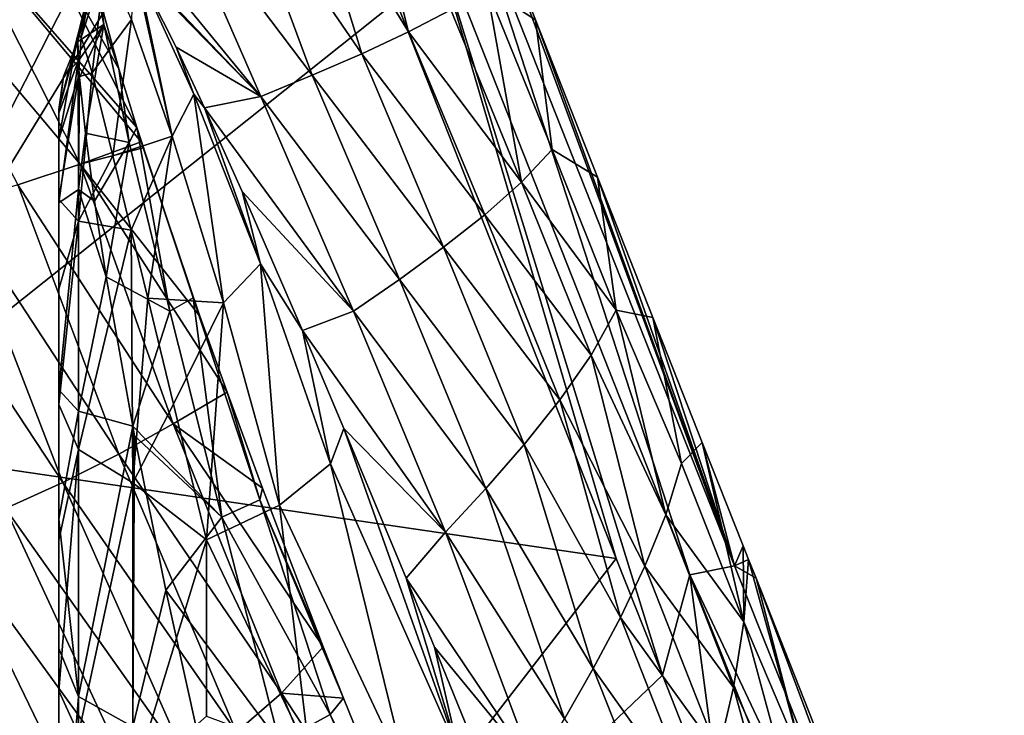
# Model space of a CAD drawing. Units: millimetres. Extents: x -1218 to -880, y -220 to 139.
# Drawn here: x -945 to -918, y 109 to 128 of the extents above; entities that cross this region are included whole.
import ezdxf

# ---------------------------------------------------------------- set-up
doc = ezdxf.new("R2010")
doc.units = ezdxf.units.MM
doc.header["$LTSCALE"] = 65.185185
for name, color, linetype in [('13', 7, 'CONTINUOUS'), ('26', 7, 'CONTINUOUS'), ('51', 7, 'CONTINUOUS'), ('52', 7, 'CONTINUOUS'), ('70', 7, 'CONTINUOUS'), ('72', 7, 'CONTINUOUS'), ('75', 7, 'CONTINUOUS'), ('76', 7, 'CONTINUOUS'), ('77', 7, 'CONTINUOUS'), ('98', 7, 'CONTINUOUS')]:
    doc.layers.add(name, color=color, linetype=linetype)

msp = doc.modelspace()

# ---------------------------------------------------------------- linework, layer by layer
at = {"layer": '13', "linetype": 'Continuous'}
for points in [[(-939.882, 136.096, 298.293), (-949.943, 116.401, 294.815), (-956.432, 136.096, 298.293), (-939.882, 136.096, 298.293)], [(-934.872, 128.4, 296.934), (-949.943, 116.401, 294.815), (-937.918, 136.096, 298.293), (-934.872, 128.4, 296.934)], [(-937.918, 136.096, 298.293), (-949.943, 116.401, 294.815), (-939.882, 136.096, 298.293), (-937.918, 136.096, 298.293)], [(-928.911, 113.319, 294.27), (-949.943, 116.401, 294.815), (-934.872, 128.4, 296.934), (-928.911, 113.319, 294.27)], [(-961.264, 96.686, 291.333), (-949.943, 116.401, 294.815), (-941.77, 96.686, 291.333), (-961.264, 96.686, 291.333)], [(-949.943, 116.401, 294.815), (-928.911, 113.319, 294.27), (-941.77, 96.686, 291.333), (-949.943, 116.401, 294.815)], [(-941.77, 96.686, 291.333), (-928.911, 113.319, 294.27), (-927.664, 110.161, 293.713), (-941.77, 96.686, 291.333)], [(-926.002, 105.955, 292.97), (-941.77, 96.686, 291.333), (-927.664, 110.161, 293.713), (-926.002, 105.955, 292.97)]]:
    msp.add_3dface(points, dxfattribs=at)
at = {"layer": '26', "linetype": 'Continuous'}
for points in [[(-937.439, 132.318, 466.966), (-934.535, 127.577, 437.838), (-935.821, 132.707, 415.066), (-937.439, 132.318, 466.966)], [(-934.535, 127.577, 437.838), (-933.392, 128.171, 393.954), (-935.821, 132.707, 415.066), (-934.535, 127.577, 437.838)], [(-939.194, 131.934, 515.265), (-935.798, 126.988, 479.223), (-937.439, 132.318, 466.966), (-939.194, 131.934, 515.265)], [(-935.798, 126.988, 479.223), (-934.535, 127.577, 437.838), (-937.439, 132.318, 466.966), (-935.798, 126.988, 479.223)], [(-941.031, 131.557, 560.084), (-937.14, 126.405, 518.163), (-939.194, 131.934, 515.265), (-941.031, 131.557, 560.084)], [(-937.14, 126.405, 518.163), (-935.798, 126.988, 479.223), (-939.194, 131.934, 515.265), (-937.14, 126.405, 518.163)], [(-942.915, 131.192, 601.571), (-938.535, 125.831, 554.739), (-941.031, 131.557, 560.084), (-942.915, 131.192, 601.571)], [(-938.535, 125.831, 554.739), (-937.14, 126.405, 518.163), (-941.031, 131.557, 560.084), (-938.535, 125.831, 554.739)], [(-941.983, 129.445, 596.667), (-938.535, 125.831, 554.739), (-942.915, 131.192, 601.571), (-941.983, 129.445, 596.667)], [(-946.719, 130.507, 675.236), (-941.891, 124.987, 628.336), (-944.812, 130.84, 639.884), (-946.719, 130.507, 675.236)], [(-942.374, 126.577, 625.712), (-942.847, 128.295, 621.983), (-944.812, 130.84, 639.884), (-942.374, 126.577, 625.712)], [(-941.891, 124.987, 628.336), (-942.374, 126.577, 625.712), (-944.812, 130.84, 639.884), (-941.891, 124.987, 628.336)], [(-948.641, 130.197, 707.854), (-943.427, 123.996, 662.557), (-946.719, 130.507, 675.236), (-948.641, 130.197, 707.854)], [(-941.771, 124.606, 628.882), (-941.891, 124.987, 628.336), (-946.719, 130.507, 675.236), (-941.771, 124.606, 628.882)], [(-943.427, 123.996, 662.557), (-941.771, 124.606, 628.882), (-946.719, 130.507, 675.236), (-943.427, 123.996, 662.557)], [(-945.106, 123.435, 693.803), (-943.427, 123.996, 662.557), (-948.641, 130.197, 707.854), (-945.106, 123.435, 693.803)], [(-932.412, 128.765, 347.527), (-931.102, 127.903, 300.281), (-931.942, 130.026, 300.655), (-932.412, 128.765, 347.527)], [(-941.891, 129.275, 596.159), (-938.535, 125.831, 554.739), (-941.983, 129.445, 596.667), (-941.891, 129.275, 596.159)], [(-940.828, 127.161, 591.488), (-938.535, 125.831, 554.739), (-941.891, 129.275, 596.159), (-940.828, 127.161, 591.488)], [(-933.392, 128.171, 393.954), (-931.479, 123.512, 391.504), (-932.412, 128.765, 347.527), (-933.392, 128.171, 393.954)], [(-931.479, 123.512, 391.504), (-930.647, 124.397, 345.756), (-932.412, 128.765, 347.527), (-931.479, 123.512, 391.504)], [(-932.412, 128.765, 347.527), (-930.647, 124.397, 345.756), (-931.102, 127.903, 300.281), (-932.412, 128.765, 347.527)], [(-934.535, 127.577, 437.838), (-931.479, 123.512, 391.504), (-933.392, 128.171, 393.954), (-934.535, 127.577, 437.838)], [(-930.647, 124.397, 345.756), (-929.417, 123.643, 299.527), (-931.102, 127.903, 300.281), (-930.647, 124.397, 345.756)], [(-935.798, 126.988, 479.223), (-932.473, 122.628, 434.744), (-934.535, 127.577, 437.838), (-935.798, 126.988, 479.223)], [(-932.473, 122.628, 434.744), (-931.479, 123.512, 391.504), (-934.535, 127.577, 437.838), (-932.473, 122.628, 434.744)], [(-940.061, 125.524, 589.002), (-938.535, 125.831, 554.739), (-940.828, 127.161, 591.488), (-940.061, 125.524, 589.002)], [(-937.14, 126.405, 518.163), (-933.586, 121.749, 475.521), (-935.798, 126.988, 479.223), (-937.14, 126.405, 518.163)], [(-933.586, 121.749, 475.521), (-932.473, 122.628, 434.744), (-935.798, 126.988, 479.223), (-933.586, 121.749, 475.521)], [(-938.535, 125.831, 554.739), (-934.777, 120.878, 513.891), (-937.14, 126.405, 518.163), (-938.535, 125.831, 554.739)], [(-934.777, 120.878, 513.891), (-933.586, 121.749, 475.521), (-937.14, 126.405, 518.163), (-934.777, 120.878, 513.891)], [(-940.061, 125.524, 589.002), (-936.021, 120.02, 549.938), (-938.535, 125.831, 554.739), (-940.061, 125.524, 589.002)], [(-936.021, 120.02, 549.938), (-934.777, 120.878, 513.891), (-938.535, 125.831, 554.739), (-936.021, 120.02, 549.938)], [(-939.04, 123.259, 586.41), (-936.021, 120.02, 549.938), (-940.061, 125.524, 589.002), (-939.04, 123.259, 586.41)], [(-941.771, 124.606, 628.882), (-943.427, 123.996, 662.557), (-941.719, 124.441, 629.111), (-941.771, 124.606, 628.882)], [(-941.719, 124.441, 629.111), (-943.427, 123.996, 662.557), (-940.185, 119.886, 633.95), (-941.719, 124.441, 629.111)], [(-930.647, 124.397, 345.756), (-931.479, 123.512, 391.504), (-928.91, 120.045, 344.952), (-930.647, 124.397, 345.756)], [(-929.417, 123.643, 299.527), (-930.647, 124.397, 345.756), (-928.91, 120.045, 344.952), (-929.417, 123.643, 299.527)], [(-943.427, 123.996, 662.557), (-945.106, 123.435, 693.803), (-940.903, 116.965, 666.945), (-943.427, 123.996, 662.557)], [(-940.185, 119.886, 633.95), (-943.427, 123.996, 662.557), (-939.448, 117.824, 635.452), (-940.185, 119.886, 633.95)], [(-939.448, 117.824, 635.452), (-943.427, 123.996, 662.557), (-940.903, 116.965, 666.945), (-939.448, 117.824, 635.452)], [(-945.106, 123.435, 693.803), (-946.809, 122.912, 722.801), (-942.38, 116.148, 696.338), (-945.106, 123.435, 693.803)], [(-940.903, 116.965, 666.945), (-945.106, 123.435, 693.803), (-942.38, 116.148, 696.338), (-940.903, 116.965, 666.945)], [(-931.479, 123.512, 391.504), (-932.473, 122.628, 434.744), (-929.594, 118.83, 390.365), (-931.479, 123.512, 391.504)], [(-928.91, 120.045, 344.952), (-931.479, 123.512, 391.504), (-929.594, 118.83, 390.365), (-928.91, 120.045, 344.952)], [(-927.918, 119.848, 298.855), (-929.417, 123.643, 299.527), (-928.91, 120.045, 344.952), (-927.918, 119.848, 298.855)], [(-937.409, 119.497, 583.487), (-936.021, 120.02, 549.938), (-939.04, 123.259, 586.41), (-937.409, 119.497, 583.487)], [(-946.809, 122.912, 722.801), (-948.552, 122.433, 749.759), (-943.89, 115.382, 723.75), (-946.809, 122.912, 722.801)], [(-942.38, 116.148, 696.338), (-946.809, 122.912, 722.801), (-943.89, 115.382, 723.75), (-942.38, 116.148, 696.338)], [(-932.473, 122.628, 434.744), (-933.586, 121.749, 475.521), (-930.441, 117.618, 433.268), (-932.473, 122.628, 434.744)], [(-929.594, 118.83, 390.365), (-932.473, 122.628, 434.744), (-930.441, 117.618, 433.268), (-929.594, 118.83, 390.365)], [(-943.89, 115.382, 723.75), (-948.552, 122.433, 749.759), (-945.448, 114.674, 749.368), (-943.89, 115.382, 723.75)], [(-933.586, 121.749, 475.521), (-934.777, 120.878, 513.891), (-931.404, 116.412, 473.71), (-933.586, 121.749, 475.521)], [(-930.441, 117.618, 433.268), (-933.586, 121.749, 475.521), (-931.404, 116.412, 473.71), (-930.441, 117.618, 433.268)], [(-934.777, 120.878, 513.891), (-936.021, 120.02, 549.938), (-932.443, 115.216, 511.753), (-934.777, 120.878, 513.891)], [(-931.404, 116.412, 473.71), (-934.777, 120.878, 513.891), (-932.443, 115.216, 511.753), (-931.404, 116.412, 473.71)], [(-936.021, 120.02, 549.938), (-937.409, 119.497, 583.487), (-933.533, 114.035, 547.488), (-936.021, 120.02, 549.938)], [(-932.443, 115.216, 511.753), (-936.021, 120.02, 549.938), (-933.533, 114.035, 547.488), (-932.443, 115.216, 511.753)], [(-928.91, 120.045, 344.952), (-929.594, 118.83, 390.365), (-927.572, 114.506, 379.125), (-928.91, 120.045, 344.952)], [(-927.918, 119.848, 298.855), (-928.91, 120.045, 344.952), (-927.143, 115.897, 339.103), (-927.918, 119.848, 298.855)], [(-928.91, 120.045, 344.952), (-927.572, 114.506, 379.125), (-927.143, 115.897, 339.103), (-928.91, 120.045, 344.952)], [(-927.918, 119.848, 298.855), (-927.143, 115.897, 339.103), (-926.582, 116.466, 298.256), (-927.918, 119.848, 298.855)], [(-937.409, 119.497, 583.487), (-936.287, 116.843, 582.108), (-933.533, 114.035, 547.488), (-937.409, 119.497, 583.487)], [(-929.594, 118.83, 390.365), (-930.441, 117.618, 433.268), (-928.136, 113.115, 417.205), (-929.594, 118.83, 390.365)], [(-929.594, 118.83, 390.365), (-928.136, 113.115, 417.205), (-927.572, 114.506, 379.125), (-929.594, 118.83, 390.365)], [(-939.448, 117.824, 635.452), (-940.903, 116.965, 666.945), (-938.49, 115.223, 636.895), (-939.448, 117.824, 635.452)], [(-930.441, 117.618, 433.268), (-931.404, 116.412, 473.71), (-928.799, 111.729, 453.377), (-930.441, 117.618, 433.268)], [(-930.441, 117.618, 433.268), (-928.799, 111.729, 453.377), (-928.136, 113.115, 417.205), (-930.441, 117.618, 433.268)], [(-940.903, 116.965, 666.945), (-942.38, 116.148, 696.338), (-937.976, 109.674, 667.046), (-940.903, 116.965, 666.945)], [(-938.49, 115.223, 636.895), (-940.903, 116.965, 666.945), (-936.845, 110.927, 638.341), (-938.49, 115.223, 636.895)], [(-936.845, 110.927, 638.341), (-940.903, 116.965, 666.945), (-937.976, 109.674, 667.046), (-936.845, 110.927, 638.341)], [(-933.533, 114.035, 547.488), (-936.287, 116.843, 582.108), (-934.603, 112.787, 580.755), (-933.533, 114.035, 547.488)], [(-931.404, 116.412, 473.71), (-932.443, 115.216, 511.753), (-929.533, 110.349, 487.679), (-931.404, 116.412, 473.71)], [(-931.404, 116.412, 473.71), (-929.533, 110.349, 487.679), (-928.799, 111.729, 453.377), (-931.404, 116.412, 473.71)], [(-927.143, 115.897, 339.103), (-925.463, 111.608, 339.623), (-926.582, 116.466, 298.256), (-927.143, 115.897, 339.103)], [(-926.582, 116.466, 298.256), (-925.463, 111.608, 339.623), (-925.477, 113.669, 297.762), (-926.582, 116.466, 298.256)], [(-942.38, 116.148, 696.338), (-943.89, 115.382, 723.75), (-939.192, 108.622, 693.993), (-942.38, 116.148, 696.338)], [(-937.976, 109.674, 667.046), (-942.38, 116.148, 696.338), (-939.192, 108.622, 693.993), (-937.976, 109.674, 667.046)], [(-927.572, 114.506, 379.125), (-925.463, 111.608, 339.623), (-927.143, 115.897, 339.103), (-927.572, 114.506, 379.125)], [(-943.89, 115.382, 723.75), (-945.448, 114.674, 749.368), (-940.443, 107.624, 719.322), (-943.89, 115.382, 723.75)], [(-939.192, 108.622, 693.993), (-943.89, 115.382, 723.75), (-940.443, 107.624, 719.322), (-939.192, 108.622, 693.993)], [(-932.443, 115.216, 511.753), (-933.533, 114.035, 547.488), (-930.314, 108.981, 520.17), (-932.443, 115.216, 511.753)], [(-932.443, 115.216, 511.753), (-930.314, 108.981, 520.17), (-929.533, 110.349, 487.679), (-932.443, 115.216, 511.753)], [(-945.448, 114.674, 749.368), (-947.064, 114.028, 773.33), (-941.74, 106.687, 743.172), (-945.448, 114.674, 749.368)], [(-940.443, 107.624, 719.322), (-945.448, 114.674, 749.368), (-941.74, 106.687, 743.172), (-940.443, 107.624, 719.322)], [(-928.136, 113.115, 417.205), (-925.739, 109.833, 379.685), (-927.572, 114.506, 379.125), (-928.136, 113.115, 417.205)], [(-925.739, 109.833, 379.685), (-925.463, 111.608, 339.623), (-927.572, 114.506, 379.125), (-925.739, 109.833, 379.685)], [(-947.064, 114.028, 773.33), (-948.745, 113.449, 795.751), (-943.089, 105.814, 765.648), (-947.064, 114.028, 773.33)], [(-941.74, 106.687, 743.172), (-947.064, 114.028, 773.33), (-943.089, 105.814, 765.648), (-941.74, 106.687, 743.172)], [(-933.533, 114.035, 547.488), (-934.603, 112.787, 580.755), (-931.126, 107.628, 550.918), (-933.533, 114.035, 547.488)], [(-933.533, 114.035, 547.488), (-931.126, 107.628, 550.918), (-930.314, 108.981, 520.17), (-933.533, 114.035, 547.488)], [(-925.463, 111.608, 339.623), (-925.328, 113.291, 297.695), (-925.477, 113.669, 297.762), (-925.463, 111.608, 339.623)], [(-948.745, 113.449, 795.751), (-950.499, 112.94, 816.712), (-944.498, 105.009, 786.834), (-948.745, 113.449, 795.751)], [(-943.089, 105.814, 765.648), (-948.745, 113.449, 795.751), (-944.498, 105.009, 786.834), (-943.089, 105.814, 765.648)], [(-925.463, 111.608, 339.623), (-923.793, 107.686, 333.834), (-925.328, 113.291, 297.695), (-925.463, 111.608, 339.623)], [(-925.328, 113.291, 297.695), (-923.793, 107.686, 333.834), (-925.129, 112.786, 297.606), (-925.328, 113.291, 297.695)], [(-928.799, 111.729, 453.377), (-926.149, 108.059, 417.787), (-928.136, 113.115, 417.205), (-928.799, 111.729, 453.377)], [(-926.149, 108.059, 417.787), (-925.739, 109.833, 379.685), (-928.136, 113.115, 417.205), (-926.149, 108.059, 417.787)], [(-944.498, 105.009, 786.834), (-950.499, 112.94, 816.712), (-945.97, 104.275, 806.791), (-944.498, 105.009, 786.834)], [(-931.126, 107.628, 550.918), (-934.603, 112.787, 580.755), (-933.835, 110.923, 580.329), (-931.126, 107.628, 550.918)], [(-923.793, 107.686, 333.834), (-923.574, 108.852, 296.91), (-925.129, 112.786, 297.606), (-923.793, 107.686, 333.834)], [(-929.533, 110.349, 487.679), (-926.658, 106.29, 453.965), (-928.799, 111.729, 453.377), (-929.533, 110.349, 487.679)], [(-926.658, 106.29, 453.965), (-926.149, 108.059, 417.787), (-928.799, 111.729, 453.377), (-926.658, 106.29, 453.965)], [(-925.739, 109.833, 379.685), (-923.854, 105.686, 370.348), (-925.463, 111.608, 339.623), (-925.739, 109.833, 379.685)], [(-923.854, 105.686, 370.348), (-923.793, 107.686, 333.834), (-925.463, 111.608, 339.623), (-923.854, 105.686, 370.348)], [(-936.845, 110.927, 638.341), (-937.976, 109.674, 667.046), (-936.297, 109.538, 638.591), (-936.845, 110.927, 638.341)], [(-931.954, 106.312, 579.842), (-931.126, 107.628, 550.918), (-933.835, 110.923, 580.329), (-931.954, 106.312, 579.842)], [(-930.314, 108.981, 520.17), (-927.232, 104.53, 488.263), (-929.533, 110.349, 487.679), (-930.314, 108.981, 520.17)], [(-927.232, 104.53, 488.263), (-926.658, 106.29, 453.965), (-929.533, 110.349, 487.679), (-927.232, 104.53, 488.263)], [(-926.149, 108.059, 417.787), (-924.03, 103.686, 405.261), (-925.739, 109.833, 379.685), (-926.149, 108.059, 417.787)], [(-924.03, 103.686, 405.261), (-923.854, 105.686, 370.348), (-925.739, 109.833, 379.685), (-924.03, 103.686, 405.261)], [(-937.976, 109.674, 667.046), (-939.192, 108.622, 693.993), (-934.797, 102.047, 666.146), (-937.976, 109.674, 667.046)], [(-936.297, 109.538, 638.591), (-937.976, 109.674, 667.046), (-933.723, 103.2, 638.775), (-936.297, 109.538, 638.591)], [(-933.723, 103.2, 638.775), (-937.976, 109.674, 667.046), (-934.797, 102.047, 666.146), (-933.723, 103.2, 638.775)]]:
    msp.add_3dface(points, dxfattribs=at)
at = {"layer": '51', "linetype": 'Continuous'}
for points in [[(-944, 125.48, 607.674), (-944, 125.382, 611.678), (-944, 122.954, 619.359), (-944, 125.48, 607.674)], [(-944, 110.98, 607.648), (-944, 125.48, 607.674), (-944, 114.385, 628.001), (-944, 110.98, 607.648)], [(-944, 125.48, 607.674), (-944, 110.98, 607.648), (-944, 124.678, 603.18), (-944, 125.48, 607.674)], [(-944, 114.385, 628.001), (-944, 125.48, 607.674), (-944, 117.888, 625.596), (-944, 114.385, 628.001)], [(-944, 117.888, 625.596), (-944, 125.48, 607.674), (-944, 122.954, 619.359), (-944, 117.888, 625.596)], [(-944, 124.678, 603.18), (-944, 110.98, 607.648), (-944, 123.038, 599.119), (-944, 124.678, 603.18)], [(-944, 123.038, 599.119), (-944, 110.98, 607.648), (-944, 120.609, 595.474), (-944, 123.038, 599.119)], [(-944, 120.609, 595.474), (-944, 110.98, 607.648), (-944, 117.493, 592.4), (-944, 120.609, 595.474)], [(-944, 117.493, 592.4), (-944, 110.98, 607.648), (-944, 113.819, 590.019), (-944, 117.493, 592.4)], [(-944, 103.914, 627.668), (-944, 110.98, 607.648), (-944, 114.385, 628.001), (-944, 103.914, 627.668)], [(-944, 103.914, 627.668), (-944, 114.385, 628.001), (-944, 110.884, 629.536), (-944, 103.914, 627.668)], [(-944, 113.819, 590.019), (-944, 110.98, 607.648), (-944, 109.737, 588.432), (-944, 113.819, 590.019)], [(-944, 96.912, 607.648), (-944, 110.98, 607.648), (-944, 103.914, 627.668), (-944, 96.912, 607.648)], [(-944, 110.98, 607.648), (-944, 96.912, 607.648), (-944, 109.737, 588.432), (-944, 110.98, 607.648)], [(-944, 103.914, 627.668), (-944, 110.884, 629.536), (-944, 102.923, 630.632), (-944, 103.914, 627.668)], [(-944, 109.737, 588.432), (-944, 96.912, 607.648), (-944, 105.415, 587.705), (-944, 109.737, 588.432)]]:
    msp.add_3dface(points, dxfattribs=at)
at = {"layer": '52', "linetype": 'Continuous'}
msp.add_3dface([(-940, 113.829, 585.618), (-940, 109.052, 584.16), (-937.218, 108.014, 583.973), (-940, 113.829, 585.618)], dxfattribs=at)
at = {"layer": '70', "linetype": 'Continuous'}
for points in [[(-943.873, 126.374, 611.811), (-943.498, 127.307, 611.92), (-943.476, 126.784, 614.948), (-943.873, 126.374, 611.811)], [(-944, 122.954, 619.359), (-944, 125.382, 611.678), (-943.476, 126.784, 614.948), (-944, 122.954, 619.359)], [(-944, 125.382, 611.678), (-943.873, 126.374, 611.811), (-943.476, 126.784, 614.948), (-944, 125.382, 611.678)], [(-943.465, 123.315, 622.586), (-944, 122.954, 619.359), (-943.476, 126.784, 614.948), (-943.465, 123.315, 622.586)], [(-943.465, 123.315, 622.586), (-943.476, 126.784, 614.948), (-943.444, 126.339, 616.651), (-943.465, 123.315, 622.586)], [(-943.465, 123.315, 622.586), (-943.444, 126.339, 616.651), (-943.283, 124.839, 620.677), (-943.465, 123.315, 622.586)], [(-943.035, 122.993, 624.04), (-943.465, 123.315, 622.586), (-943.283, 124.839, 620.677), (-943.035, 122.993, 624.04)], [(-944, 117.888, 625.596), (-944, 122.954, 619.359), (-943.465, 123.315, 622.586), (-944, 117.888, 625.596)], [(-943.464, 117.312, 628.545), (-944, 117.888, 625.596), (-943.465, 123.315, 622.586), (-943.464, 117.312, 628.545)], [(-943.464, 117.312, 628.545), (-943.465, 123.315, 622.586), (-942.718, 120.946, 626.791), (-943.464, 117.312, 628.545)], [(-942.718, 120.946, 626.791), (-943.465, 123.315, 622.586), (-943.035, 122.993, 624.04), (-942.718, 120.946, 626.791)], [(-941.998, 116.906, 630.548), (-943.464, 117.312, 628.545), (-942.718, 120.946, 626.791), (-941.998, 116.906, 630.548)], [(-944, 114.385, 628.001), (-944, 117.888, 625.596), (-943.464, 117.312, 628.545), (-944, 114.385, 628.001)], [(-943.464, 109.588, 631.993), (-944, 114.385, 628.001), (-943.464, 117.312, 628.545), (-943.464, 109.588, 631.993)], [(-943.464, 109.588, 631.993), (-943.464, 117.312, 628.545), (-941.998, 116.906, 630.548), (-943.464, 109.588, 631.993)], [(-941.999, 108.77, 633.671), (-943.464, 109.588, 631.993), (-941.998, 116.906, 630.548), (-941.999, 108.77, 633.671)], [(-941.999, 108.77, 633.671), (-941.998, 116.906, 630.548), (-941.948, 116.646, 630.735), (-941.999, 108.77, 633.671)], [(-941.999, 108.77, 633.671), (-941.948, 116.646, 630.735), (-941.1, 112.461, 633.062), (-941.999, 108.77, 633.671)], [(-944, 110.884, 629.536), (-944, 114.385, 628.001), (-943.464, 109.588, 631.993), (-944, 110.884, 629.536)], [(-940, 107.495, 634.423), (-941.999, 108.77, 633.671), (-941.1, 112.461, 633.062), (-940, 107.495, 634.423)], [(-944, 102.923, 630.632), (-944, 110.884, 629.536), (-943.464, 109.588, 631.993), (-944, 102.923, 630.632)], [(-943.464, 101.143, 632.482), (-944, 102.923, 630.632), (-943.464, 109.588, 631.993), (-943.464, 101.143, 632.482)], [(-943.464, 101.143, 632.482), (-943.464, 109.588, 631.993), (-941.999, 108.77, 633.671), (-943.464, 101.143, 632.482)]]:
    msp.add_3dface(points, dxfattribs=at)
at = {"layer": '72', "linetype": 'Continuous'}
for points in [[(-944, 125.48, 607.674), (-944, 124.678, 603.18), (-943.482, 127.488, 609.858), (-944, 125.48, 607.674)], [(-943.498, 127.307, 611.92), (-944, 125.48, 607.674), (-943.482, 127.488, 609.858), (-943.498, 127.307, 611.92)], [(-944, 124.678, 603.18), (-943.464, 126.361, 601.845), (-943.482, 127.488, 609.858), (-944, 124.678, 603.18)], [(-943.482, 127.488, 609.858), (-943.464, 126.361, 601.845), (-943.392, 127.439, 606.017), (-943.482, 127.488, 609.858)], [(-943.392, 127.439, 606.017), (-943.464, 126.361, 601.845), (-943.097, 126.468, 600.557), (-943.392, 127.439, 606.017)], [(-944, 125.48, 607.674), (-943.498, 127.307, 611.92), (-943.873, 126.374, 611.811), (-944, 125.48, 607.674)], [(-944, 125.382, 611.678), (-944, 125.48, 607.674), (-943.873, 126.374, 611.811), (-944, 125.382, 611.678)], [(-944, 124.678, 603.18), (-944, 123.038, 599.119), (-943.464, 126.361, 601.845), (-944, 124.678, 603.18)], [(-944, 123.038, 599.119), (-943.464, 122.453, 594.573), (-943.464, 126.361, 601.845), (-944, 123.038, 599.119)], [(-943.464, 122.453, 594.573), (-942.535, 124.227, 595.127), (-943.097, 126.468, 600.557), (-943.464, 122.453, 594.573)], [(-943.464, 126.361, 601.845), (-943.464, 122.453, 594.573), (-943.097, 126.468, 600.557), (-943.464, 126.361, 601.845)], [(-942.041, 122.209, 592.087), (-942.535, 124.227, 595.127), (-943.464, 122.453, 594.573), (-942.041, 122.209, 592.087)], [(-944, 123.038, 599.119), (-944, 120.609, 595.474), (-943.464, 122.453, 594.573), (-944, 123.038, 599.119)], [(-944, 120.609, 595.474), (-944, 117.493, 592.4), (-943.464, 122.453, 594.573), (-944, 120.609, 595.474)], [(-944, 117.493, 592.4), (-943.464, 116.272, 589.101), (-943.464, 122.453, 594.573), (-944, 117.493, 592.4)], [(-943.464, 116.272, 589.101), (-942.041, 122.209, 592.087), (-943.464, 122.453, 594.573), (-943.464, 116.272, 589.101)], [(-941.998, 115.373, 586.921), (-942.041, 122.209, 592.087), (-943.464, 116.272, 589.101), (-941.998, 115.373, 586.921)], [(-942.041, 122.209, 592.087), (-941.998, 115.373, 586.921), (-941.592, 120.368, 590.015), (-942.041, 122.209, 592.087)], [(-941.592, 120.368, 590.015), (-941.998, 115.373, 586.921), (-940.893, 117.501, 587.628), (-941.592, 120.368, 590.015)], [(-944, 117.493, 592.4), (-944, 113.819, 590.019), (-943.464, 116.272, 589.101), (-944, 117.493, 592.4)], [(-941.998, 115.373, 586.921), (-940, 113.829, 585.618), (-940.893, 117.501, 587.628), (-941.998, 115.373, 586.921)], [(-944, 113.819, 590.019), (-944, 109.737, 588.432), (-943.464, 116.272, 589.101), (-944, 113.819, 590.019)], [(-944, 109.737, 588.432), (-943.464, 108.579, 586.105), (-943.464, 116.272, 589.101), (-944, 109.737, 588.432)], [(-943.464, 108.579, 586.105), (-941.998, 115.373, 586.921), (-943.464, 116.272, 589.101), (-943.464, 108.579, 586.105)], [(-941.998, 107.297, 584.41), (-941.998, 115.373, 586.921), (-943.464, 108.579, 586.105), (-941.998, 107.297, 584.41)], [(-941.998, 107.297, 584.41), (-940, 113.829, 585.618), (-941.998, 115.373, 586.921), (-941.998, 107.297, 584.41)], [(-940, 109.052, 584.16), (-940, 113.829, 585.618), (-941.998, 107.297, 584.41), (-940, 109.052, 584.16)], [(-944, 109.737, 588.432), (-944, 105.415, 587.705), (-943.464, 108.579, 586.105), (-944, 109.737, 588.432)]]:
    msp.add_3dface(points, dxfattribs=at)
at = {"layer": '75', "linetype": 'Continuous'}
for points in [[(-936.287, 116.843, 582.108), (-936.65, 115.882, 584.05), (-933.177, 108.065, 581.684), (-936.287, 116.843, 582.108)], [(-934.603, 112.787, 580.755), (-936.287, 116.843, 582.108), (-933.177, 108.065, 581.684), (-934.603, 112.787, 580.755)], [(-938.028, 114.764, 585.353), (-934.545, 107.354, 583.256), (-936.65, 115.882, 584.05), (-938.028, 114.764, 585.353)], [(-936.65, 115.882, 584.05), (-934.545, 107.354, 583.256), (-933.177, 108.065, 581.684), (-936.65, 115.882, 584.05)], [(-940, 113.829, 585.618), (-937.218, 108.014, 583.973), (-938.028, 114.764, 585.353), (-940, 113.829, 585.618)], [(-938.028, 114.764, 585.353), (-937.218, 108.014, 583.973), (-934.545, 107.354, 583.256), (-938.028, 114.764, 585.353)], [(-933.835, 110.923, 580.329), (-934.603, 112.787, 580.755), (-933.177, 108.065, 581.684), (-933.835, 110.923, 580.329)], [(-931.954, 106.312, 579.842), (-933.835, 110.923, 580.329), (-933.177, 108.065, 581.684), (-931.954, 106.312, 579.842)], [(-936.297, 109.538, 638.591), (-933.723, 103.2, 638.775), (-936.657, 109.104, 636.465), (-936.297, 109.538, 638.591)], [(-933.112, 100.963, 636.766), (-938.031, 108.346, 634.918), (-936.657, 109.104, 636.465), (-933.112, 100.963, 636.766)], [(-933.723, 103.2, 638.775), (-933.112, 100.963, 636.766), (-936.657, 109.104, 636.465), (-933.723, 103.2, 638.775)]]:
    msp.add_3dface(points, dxfattribs=at)
at = {"layer": '76', "linetype": 'Continuous'}
for points in [[(-943.167, 129.723, 617.494), (-942.847, 128.295, 621.983), (-942.782, 127.781, 619.049), (-943.167, 129.723, 617.494)], [(-943.167, 129.723, 617.494), (-942.782, 127.781, 619.049), (-943, 129.432, 612.187), (-943.167, 129.723, 617.494)], [(-943, 129.432, 612.187), (-942.782, 127.781, 619.049), (-943.004, 128.972, 612.13), (-943, 129.432, 612.187)], [(-942.782, 127.781, 619.049), (-943.498, 127.307, 611.92), (-943.004, 128.972, 612.13), (-942.782, 127.781, 619.049)], [(-942.847, 128.295, 621.983), (-942.374, 126.577, 625.712), (-942.782, 127.781, 619.049), (-942.847, 128.295, 621.983)], [(-943.476, 126.784, 614.948), (-943.498, 127.307, 611.92), (-942.782, 127.781, 619.049), (-943.476, 126.784, 614.948)], [(-943.444, 126.339, 616.651), (-943.476, 126.784, 614.948), (-942.782, 127.781, 619.049), (-943.444, 126.339, 616.651)], [(-943.283, 124.839, 620.677), (-943.444, 126.339, 616.651), (-942.782, 127.781, 619.049), (-943.283, 124.839, 620.677)], [(-942.096, 124.587, 625.232), (-943.283, 124.839, 620.677), (-942.782, 127.781, 619.049), (-942.096, 124.587, 625.232)], [(-942.374, 126.577, 625.712), (-942.096, 124.587, 625.232), (-942.782, 127.781, 619.049), (-942.374, 126.577, 625.712)], [(-942.374, 126.577, 625.712), (-941.891, 124.987, 628.336), (-942.096, 124.587, 625.232), (-942.374, 126.577, 625.712)], [(-943.035, 122.993, 624.04), (-943.283, 124.839, 620.677), (-942.096, 124.587, 625.232), (-943.035, 122.993, 624.04)], [(-941.891, 124.987, 628.336), (-940.997, 120.021, 630.215), (-942.096, 124.587, 625.232), (-941.891, 124.987, 628.336)], [(-941.891, 124.987, 628.336), (-941.771, 124.606, 628.882), (-941.719, 124.441, 629.111), (-941.891, 124.987, 628.336)], [(-941.891, 124.987, 628.336), (-941.719, 124.441, 629.111), (-940.368, 120.375, 632.67), (-941.891, 124.987, 628.336)], [(-940.997, 120.021, 630.215), (-941.891, 124.987, 628.336), (-940.368, 120.375, 632.67), (-940.997, 120.021, 630.215)], [(-942.718, 120.946, 626.791), (-943.035, 122.993, 624.04), (-942.096, 124.587, 625.232), (-942.718, 120.946, 626.791)], [(-940.997, 120.021, 630.215), (-942.718, 120.946, 626.791), (-942.096, 124.587, 625.232), (-940.997, 120.021, 630.215)], [(-941.719, 124.441, 629.111), (-940.185, 119.886, 633.95), (-940.368, 120.375, 632.67), (-941.719, 124.441, 629.111)], [(-941.998, 116.906, 630.548), (-942.718, 120.946, 626.791), (-940.997, 120.021, 630.215), (-941.998, 116.906, 630.548)], [(-939.588, 114.438, 633.544), (-940.997, 120.021, 630.215), (-940.368, 120.375, 632.67), (-939.588, 114.438, 633.544)], [(-940.185, 119.886, 633.95), (-939.448, 117.824, 635.452), (-940.368, 120.375, 632.67), (-940.185, 119.886, 633.95)], [(-939.448, 117.824, 635.452), (-938.558, 114.915, 635.476), (-940.368, 120.375, 632.67), (-939.448, 117.824, 635.452)], [(-938.558, 114.915, 635.476), (-939.588, 114.438, 633.544), (-940.368, 120.375, 632.67), (-938.558, 114.915, 635.476)], [(-939.588, 114.438, 633.544), (-941.998, 116.906, 630.548), (-940.997, 120.021, 630.215), (-939.588, 114.438, 633.544)], [(-939.448, 117.824, 635.452), (-938.49, 115.223, 636.895), (-938.558, 114.915, 635.476), (-939.448, 117.824, 635.452)], [(-941.948, 116.646, 630.735), (-941.998, 116.906, 630.548), (-939.588, 114.438, 633.544), (-941.948, 116.646, 630.735)], [(-941.1, 112.461, 633.062), (-941.948, 116.646, 630.735), (-939.588, 114.438, 633.544), (-941.1, 112.461, 633.062)], [(-938.49, 115.223, 636.895), (-936.845, 110.927, 638.341), (-938.558, 114.915, 635.476), (-938.49, 115.223, 636.895)], [(-936.657, 109.104, 636.465), (-939.588, 114.438, 633.544), (-938.558, 114.915, 635.476), (-936.657, 109.104, 636.465)], [(-936.845, 110.927, 638.341), (-936.297, 109.538, 638.591), (-938.558, 114.915, 635.476), (-936.845, 110.927, 638.341)], [(-936.297, 109.538, 638.591), (-936.657, 109.104, 636.465), (-938.558, 114.915, 635.476), (-936.297, 109.538, 638.591)], [(-938.031, 108.346, 634.918), (-941.1, 112.461, 633.062), (-939.588, 114.438, 633.544), (-938.031, 108.346, 634.918)], [(-936.657, 109.104, 636.465), (-938.031, 108.346, 634.918), (-939.588, 114.438, 633.544), (-936.657, 109.104, 636.465)], [(-940, 107.495, 634.423), (-941.1, 112.461, 633.062), (-938.031, 108.346, 634.918), (-940, 107.495, 634.423)]]:
    msp.add_3dface(points, dxfattribs=at)
at = {"layer": '77', "linetype": 'Continuous'}
for points in [[(-943.482, 127.488, 609.858), (-943.392, 127.439, 606.017), (-943, 129.432, 612.187), (-943.482, 127.488, 609.858)], [(-943.482, 127.488, 609.858), (-943, 129.432, 612.187), (-943.004, 128.972, 612.13), (-943.482, 127.488, 609.858)], [(-943.392, 127.439, 606.017), (-943.097, 126.468, 600.557), (-942.74, 129.483, 605.241), (-943.392, 127.439, 606.017)], [(-943, 129.432, 612.187), (-943.392, 127.439, 606.017), (-942.74, 129.483, 605.241), (-943, 129.432, 612.187)], [(-942.74, 129.483, 605.241), (-943.097, 126.468, 600.557), (-942.031, 127.913, 598.581), (-942.74, 129.483, 605.241)], [(-941.983, 129.445, 596.667), (-942.031, 127.913, 598.581), (-940.93, 124.758, 592.73), (-941.983, 129.445, 596.667)], [(-941.891, 129.275, 596.159), (-941.983, 129.445, 596.667), (-940.93, 124.758, 592.73), (-941.891, 129.275, 596.159)], [(-940.828, 127.161, 591.488), (-941.891, 129.275, 596.159), (-940.35, 125.895, 590.678), (-940.828, 127.161, 591.488)], [(-941.891, 129.275, 596.159), (-940.93, 124.758, 592.73), (-940.35, 125.895, 590.678), (-941.891, 129.275, 596.159)], [(-943.498, 127.307, 611.92), (-943.482, 127.488, 609.858), (-943.004, 128.972, 612.13), (-943.498, 127.307, 611.92)], [(-943.097, 126.468, 600.557), (-942.535, 124.227, 595.127), (-942.031, 127.913, 598.581), (-943.097, 126.468, 600.557)], [(-942.031, 127.913, 598.581), (-942.535, 124.227, 595.127), (-940.93, 124.758, 592.73), (-942.031, 127.913, 598.581)], [(-940.061, 125.524, 589.002), (-940.828, 127.161, 591.488), (-940.35, 125.895, 590.678), (-940.061, 125.524, 589.002)], [(-940.93, 124.758, 592.73), (-939.544, 120.243, 588.189), (-940.35, 125.895, 590.678), (-940.93, 124.758, 592.73)], [(-940.061, 125.524, 589.002), (-940.35, 125.895, 590.678), (-938.541, 121.301, 586.525), (-940.061, 125.524, 589.002)], [(-940.35, 125.895, 590.678), (-939.544, 120.243, 588.189), (-938.541, 121.301, 586.525), (-940.35, 125.895, 590.678)], [(-939.04, 123.259, 586.41), (-940.061, 125.524, 589.002), (-938.541, 121.301, 586.525), (-939.04, 123.259, 586.41)], [(-942.535, 124.227, 595.127), (-942.041, 122.209, 592.087), (-940.93, 124.758, 592.73), (-942.535, 124.227, 595.127)], [(-942.041, 122.209, 592.087), (-941.592, 120.368, 590.015), (-940.93, 124.758, 592.73), (-942.041, 122.209, 592.087)], [(-940.93, 124.758, 592.73), (-941.592, 120.368, 590.015), (-939.544, 120.243, 588.189), (-940.93, 124.758, 592.73)], [(-937.409, 119.497, 583.487), (-939.04, 123.259, 586.41), (-938.541, 121.301, 586.525), (-937.409, 119.497, 583.487)], [(-939.544, 120.243, 588.189), (-938.028, 114.764, 585.353), (-938.541, 121.301, 586.525), (-939.544, 120.243, 588.189)], [(-936.65, 115.882, 584.05), (-937.409, 119.497, 583.487), (-938.541, 121.301, 586.525), (-936.65, 115.882, 584.05)], [(-938.028, 114.764, 585.353), (-936.65, 115.882, 584.05), (-938.541, 121.301, 586.525), (-938.028, 114.764, 585.353)], [(-941.592, 120.368, 590.015), (-940.893, 117.501, 587.628), (-939.544, 120.243, 588.189), (-941.592, 120.368, 590.015)], [(-940.893, 117.501, 587.628), (-940, 113.829, 585.618), (-939.544, 120.243, 588.189), (-940.893, 117.501, 587.628)], [(-940, 113.829, 585.618), (-938.028, 114.764, 585.353), (-939.544, 120.243, 588.189), (-940, 113.829, 585.618)], [(-936.287, 116.843, 582.108), (-937.409, 119.497, 583.487), (-936.65, 115.882, 584.05), (-936.287, 116.843, 582.108)]]:
    msp.add_3dface(points, dxfattribs=at)
at = {"layer": '98', "linetype": 'Continuous'}
for points in [[(-932.975, 131.497, 299.186), (-926.917, 112.877, 294.647), (-934.177, 131.25, 297.892), (-932.975, 131.497, 299.186)], [(-931.942, 130.026, 300.655), (-925.714, 113.124, 295.938), (-932.975, 131.497, 299.186), (-931.942, 130.026, 300.655)], [(-925.714, 113.124, 295.938), (-926.917, 112.877, 294.647), (-932.975, 131.497, 299.186), (-925.714, 113.124, 295.938)], [(-928.911, 113.319, 294.27), (-934.872, 128.4, 296.934), (-934.177, 131.25, 297.892), (-928.911, 113.319, 294.27)], [(-927.664, 110.161, 293.713), (-928.911, 113.319, 294.27), (-934.177, 131.25, 297.892), (-927.664, 110.161, 293.713)], [(-926.917, 112.877, 294.647), (-927.664, 110.161, 293.713), (-934.177, 131.25, 297.892), (-926.917, 112.877, 294.647)], [(-931.942, 130.026, 300.655), (-931.102, 127.903, 300.281), (-925.714, 113.124, 295.938), (-931.942, 130.026, 300.655)], [(-931.102, 127.903, 300.281), (-929.417, 123.643, 299.527), (-925.714, 113.124, 295.938), (-931.102, 127.903, 300.281)], [(-929.417, 123.643, 299.527), (-927.918, 119.848, 298.855), (-925.714, 113.124, 295.938), (-929.417, 123.643, 299.527)], [(-927.918, 119.848, 298.855), (-926.582, 116.466, 298.256), (-925.714, 113.124, 295.938), (-927.918, 119.848, 298.855)], [(-926.582, 116.466, 298.256), (-925.477, 113.669, 297.762), (-925.714, 113.124, 295.938), (-926.582, 116.466, 298.256)], [(-925.477, 113.669, 297.762), (-925.328, 113.291, 297.695), (-925.714, 113.124, 295.938), (-925.477, 113.669, 297.762)], [(-925.328, 113.291, 297.695), (-925.129, 112.786, 297.606), (-925.714, 113.124, 295.938), (-925.328, 113.291, 297.695)], [(-925.714, 113.124, 295.938), (-918.408, 94.842, 292.71), (-926.917, 112.877, 294.647), (-925.714, 113.124, 295.938)], [(-925.129, 112.786, 297.606), (-918.408, 94.842, 292.71), (-925.714, 113.124, 295.938), (-925.129, 112.786, 297.606)], [(-926.002, 105.955, 292.97), (-927.664, 110.161, 293.713), (-926.917, 112.877, 294.647), (-926.002, 105.955, 292.97)], [(-919.598, 94.564, 291.412), (-926.002, 105.955, 292.97), (-926.917, 112.877, 294.647), (-919.598, 94.564, 291.412)], [(-918.408, 94.842, 292.71), (-919.598, 94.564, 291.412), (-926.917, 112.877, 294.647), (-918.408, 94.842, 292.71)], [(-925.129, 112.786, 297.606), (-923.574, 108.852, 296.91), (-918.408, 94.842, 292.71), (-925.129, 112.786, 297.606)]]:
    msp.add_3dface(points, dxfattribs=at)

doc.saveas('drawing.dxf')
